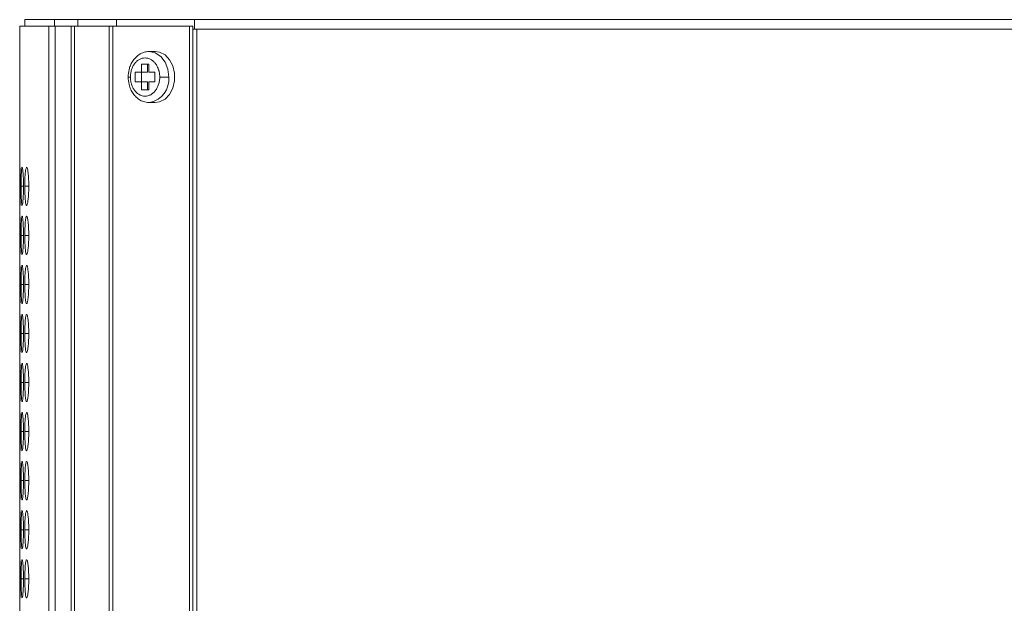
# Model space of a CAD drawing. Units: millimetres. Extents: x 482 to 21998, y 152 to 12871.
# Drawn here: x 7347 to 7425, y 6967 to 7013 of the extents above; entities that cross this region are included whole.
import ezdxf

# ---------------------------------------------------------------- set-up
doc = ezdxf.new("R2010")
doc.units = ezdxf.units.MM
doc.layers.add('Flowair', color=1, linetype='Continuous')

# ---------------------------------------------------------------- blocks, each defined once
blk = doc.blocks.new('elisC150')
at = {"layer": 'Flowair', "linetype": 'Continuous', "lineweight": 15}
for p, q in [((-627.5, -2596.48), (-627.5, -2823.99)), ((-626, -2823.63), (-626, -2596.48)), ((872, -2823.63), (-626, -2823.63)), ((-626, -2824.28), (-626, -2823.63)), ((-626, -2823.99), (-627.5, -2823.99)), ((-627.5, -2823.99), (-627.5, -2836.25)), ((-328, -2824.28), (-626.5, -2824.28)), ((-626.5, -2824.8), (-626.5, -2824.28)), ((-626.5, -2824.8), (-328, -2824.8)), ((-626.5, -2824.8), (-626.5, -2836.84)), ((-618.5, -2829.47), (-618.5, -2828.06)), ((-622.5, -2830.16), (-622.5, -2831.12)), ((-620.5, -2831.19), (-620.5, -2832.34)), ((-619.25, -2831.19), (-620.5, -2831.19)), ((-620.5, -2831.38), (-619.25, -2831.38)), ((-617.75, -2830.23), (-619.25, -2830.23)), ((-619.25, -2830.23), (-619.25, -2831.19)), ((-619.25, -2832.34), (-619.25, -2831.38)), ((-617.75, -2831.19), (-617.75, -2830.23)), ((-616.5, -2831.19), (-617.75, -2831.19)), ((-617.75, -2831.38), (-616.5, -2831.38)), ((-617.75, -2832.34), (-617.75, -2831.38)), ((-616.5, -2832.34), (-616.5, -2831.19)), ((-614.5, -2831.12), (-614.5, -2830.16)), ((-614.5, -2831.12), (-614.5, -2831.02)), ((-620.5, -2832.34), (-619.25, -2832.34)), ((-619.25, -2832.33), (-617.75, -2832.33)), ((-619.25, -2832.34), (-619.25, -2833.3)), ((-617.75, -2833.3), (-617.75, -2832.34)), ((-617.75, -2832.34), (-616.5, -2832.34)), ((-619.25, -2833.3), (-617.75, -2833.3)), ((-618.5, -2834.42), (-618.5, -2834.06)), ((-626.5, -2836.25), (-627.5, -2836.25)), ((-627.5, -2836.25), (-627.5, -2842.34)), ((-328, -2836.84), (-626.5, -2836.84)), ((-626.5, -2837.39), (-626.5, -2836.84)), ((-626.5, -2837.39), (-328, -2837.39)), ((-626.5, -2837.39), (-626.5, -2842.84)), ((-627.5, -2842.34), (-627.5, -2845.99)), ((-626.5, -2842.34), (-627.5, -2842.34)), ((-328, -2842.84), (-626.5, -2842.84)), ((-626.5, -2843.38), (-626.5, -2842.84)), ((-626.5, -2843.38), (-328, -2843.38)), ((-626.5, -2843.38), (-626.5, -2845.86)), ((-627.5, -2845.99), (-627.5, -2850.64)), ((-626.5, -2845.99), (-627.5, -2845.99)), ((-626.5, -2845.86), (-328, -2845.86)), ((-626.5, -2846.88), (-626.5, -2845.86)), ((-626.5, -2846.88), (-328, -2846.88)), ((-626.5, -2851.44), (-626.5, -2846.88)), ((-601.35, -2850.01), (-601.35, -2850.64)), ((-593.65, -2850.01), (-593.65, -2850.64)), ((-585.95, -2850.01), (-585.95, -2850.64)), ((-578.25, -2850.01), (-578.25, -2850.64)), ((-570.55, -2850.01), (-570.55, -2850.64)), ((-562.85, -2850.01), (-562.85, -2850.64)), ((-555.15, -2850.01), (-555.15, -2850.64)), ((-547.45, -2850.01), (-547.45, -2850.64)), ((-539.75, -2850.01), (-539.75, -2850.64)), ((-627.5, -2850.64), (-626.5, -2850.64)), ((-626.5, -2851.44), (-328, -2851.44)), ((-601.35, -2850.85), (-601.35, -2851.22)), ((-593.65, -2850.85), (-593.65, -2851.22)), ((-585.95, -2850.85), (-585.95, -2851.22)), ((-578.25, -2850.85), (-578.25, -2851.22)), ((-570.55, -2850.85), (-570.55, -2851.22)), ((-562.85, -2850.85), (-562.85, -2851.22)), ((-555.15, -2850.85), (-555.15, -2851.22)), ((-547.45, -2850.85), (-547.45, -2851.22)), ((-539.75, -2850.85), (-539.75, -2851.22))]:
    blk.add_line(p, q, dxfattribs=at)
at = {"layer": 'Flowair', "linetype": 'Continuous', "lineweight": 15, "flags": 128}
for points in [[(-614.5, -2830.16), (-614.6, -2829.48), (-615.03, -2828.63), (-615.78, -2827.91), (-616.76, -2827.4), (-617.9, -2827.13), (-619.09, -2827.13), (-620.23, -2827.4), (-621.22, -2827.91), (-621.96, -2828.63), (-622.4, -2829.48), (-622.5, -2830.16)], [(-618.5, -2828.06), (-619.73, -2828.21), (-620.85, -2828.64), (-621.73, -2829.32), (-622.3, -2830.18), (-622.5, -2831.12), (-622.5, -2831.14)]]:
    blk.add_lwpolyline(points, dxfattribs=at)
at = {"layer": 'Flowair', "linetype": 'Continuous', "lineweight": 15}
blk.add_arc((-618.12, -2831.73), 3.69, 11.1924, 95.8087, dxfattribs=at)
for points, knots in [([(-618.5, -2829.47), (-618.55, -2829.47), (-618.67, -2829.47), (-618.83, -2829.48), (-619, -2829.5), (-619.16, -2829.52), (-619.33, -2829.56), (-619.49, -2829.6), (-619.77, -2829.68), (-620.17, -2829.84), (-620.63, -2830.13), (-621.01, -2830.48), (-621.28, -2830.88), (-621.46, -2831.31), (-621.51, -2831.77), (-621.46, -2832.22), (-621.29, -2832.65), (-621.01, -2833.05), (-620.63, -2833.4), (-620.17, -2833.69), (-619.74, -2833.87), (-619.37, -2833.97), (-619.08, -2834.02), (-618.79, -2834.06), (-618.59, -2834.06), (-618.5, -2834.06)], [0, 0, 0, 0, 0.018012, 0.035885, 0.053675, 0.071439, 0.089233, 0.107116, 0.125142, 0.187592, 0.2501, 0.31255, 0.375058, 0.437508, 0.500016, 0.562466, 0.624974, 0.687423, 0.749932, 0.812381, 0.87489, 0.906309, 0.93743, 0.968558, 1, 1, 1, 1]), ([(-618.5, -2834.06), (-618.44, -2834.06), (-618.33, -2834.06), (-618.16, -2834.05), (-617.99, -2834.03), (-617.83, -2834.01), (-617.67, -2833.98), (-617.51, -2833.94), (-617.22, -2833.85), (-616.82, -2833.69), (-616.36, -2833.4), (-615.98, -2833.05), (-615.71, -2832.65), (-615.53, -2832.22), (-615.48, -2831.77), (-615.53, -2831.32), (-615.71, -2830.88), (-615.98, -2830.48), (-616.36, -2830.13), (-616.82, -2829.84), (-617.25, -2829.67), (-617.62, -2829.56), (-617.91, -2829.51), (-618.2, -2829.47), (-618.4, -2829.47), (-618.5, -2829.47)], [0, 0, 0, 0, 0.018012, 0.035885, 0.053675, 0.071439, 0.089233, 0.107116, 0.125142, 0.187592, 0.2501, 0.31255, 0.375058, 0.437508, 0.500016, 0.562466, 0.624974, 0.687423, 0.749932, 0.812381, 0.87489, 0.906309, 0.93743, 0.968558, 1, 1, 1, 1]), ([(-622.49, -2830.99), (-622.49, -2831.23), (-622.47, -2831.77), (-622.15, -2832.55), (-621.62, -2833.25), (-620.97, -2833.75), (-620.31, -2834.08), (-619.51, -2834.35), (-618.89, -2834.39), (-618.5, -2834.42)], [0, 0, 0, 0, 0.13237, 0.290346, 0.445661, 0.588981, 0.706658, 0.810835, 1, 1, 1, 1]), ([(-618.5, -2834.42), (-618.11, -2834.4), (-617.56, -2834.36), (-616.81, -2834.13), (-616.21, -2833.86), (-615.59, -2833.43), (-615.06, -2832.87), (-614.67, -2832.19), (-614.5, -2831.53), (-614.5, -2831.13), (-614.5, -2830.99)], [0, 0, 0, 0, 0.185238, 0.25963, 0.381979, 0.507557, 0.641163, 0.780007, 0.924324, 1, 1, 1, 1]), ([(-601.35, -2850.01), (-601.7, -2850.02), (-602.4, -2850.03), (-603.29, -2850.09), (-603.95, -2850.18), (-604.33, -2850.28), (-604.38, -2850.39), (-604.07, -2850.49), (-603.45, -2850.57), (-602.61, -2850.62), (-601.84, -2850.64), (-601.42, -2850.64), (-601.35, -2850.64)], [0, 0, 0, 0, 0.11186, 0.220978, 0.325098, 0.432654, 0.544199, 0.653185, 0.755226, 0.865398, 0.975758, 1, 1, 1, 1]), ([(-601.35, -2850.64), (-601, -2850.64), (-600.31, -2850.63), (-599.42, -2850.58), (-598.73, -2850.51), (-598.35, -2850.42), (-598.32, -2850.31), (-598.61, -2850.2), (-599.25, -2850.11), (-600.09, -2850.04), (-600.85, -2850.02), (-601.27, -2850.01), (-601.35, -2850.01)], [0, 0, 0, 0, 0.110211, 0.218323, 0.32193, 0.436827, 0.537703, 0.654167, 0.755115, 0.867722, 0.974523, 1, 1, 1, 1]), ([(-593.65, -2850.01), (-593.84, -2850.01), (-594.04, -2850.02), (-594.42, -2850.03), (-594.62, -2850.03), (-594.98, -2850.05), (-595.15, -2850.06), (-595.48, -2850.09), (-595.63, -2850.1), (-595.91, -2850.13), (-596.03, -2850.15), (-596.24, -2850.19), (-596.34, -2850.21), (-596.56, -2850.27), (-596.64, -2850.31), (-596.65, -2850.37), (-596.63, -2850.39), (-596.56, -2850.43), (-596.5, -2850.45), (-596.35, -2850.48), (-596.26, -2850.5), (-596.03, -2850.53), (-595.91, -2850.55), (-595.63, -2850.57), (-595.48, -2850.58), (-595.15, -2850.6), (-594.98, -2850.61), (-594.61, -2850.63), (-594.43, -2850.63), (-594.04, -2850.64), (-593.84, -2850.64), (-593.65, -2850.64)], [0, 0, 0, 0, 0.0625, 0.0625, 0.125, 0.125, 0.1875, 0.1875, 0.25, 0.25, 0.3125, 0.3125, 0.375, 0.375, 0.5, 0.5, 0.5625, 0.5625, 0.625, 0.625, 0.6875, 0.6875, 0.75, 0.75, 0.8125, 0.8125, 0.875, 0.875, 0.9375, 0.9375, 1, 1, 1, 1]), ([(-593.65, -2850.64), (-593.3, -2850.64), (-592.61, -2850.63), (-591.72, -2850.58), (-591.03, -2850.51), (-590.65, -2850.42), (-590.62, -2850.31), (-590.91, -2850.2), (-591.55, -2850.11), (-592.39, -2850.04), (-593.15, -2850.02), (-593.57, -2850.01), (-593.65, -2850.01)], [0, 0, 0, 0, 0.110217, 0.218324, 0.321931, 0.436828, 0.537704, 0.654168, 0.755116, 0.867729, 0.974529, 1, 1, 1, 1]), ([(-585.95, -2850.01), (-586.3, -2850.02), (-587, -2850.03), (-587.89, -2850.09), (-588.55, -2850.18), (-588.93, -2850.28), (-588.98, -2850.39), (-588.67, -2850.49), (-588.05, -2850.57), (-587.21, -2850.62), (-586.44, -2850.64), (-586.02, -2850.64), (-585.95, -2850.64)], [0, 0, 0, 0, 0.111866, 0.220978, 0.325098, 0.432656, 0.544201, 0.653187, 0.755228, 0.865405, 0.975765, 1, 1, 1, 1]), ([(-585.95, -2850.64), (-585.75, -2850.64), (-585.55, -2850.64), (-585.17, -2850.63), (-584.98, -2850.63), (-584.61, -2850.61), (-584.44, -2850.6), (-584.12, -2850.58), (-583.96, -2850.57), (-583.68, -2850.55), (-583.56, -2850.53), (-583.33, -2850.5), (-583.24, -2850.48), (-583.02, -2850.43), (-582.95, -2850.39), (-582.95, -2850.33), (-582.96, -2850.31), (-583.03, -2850.27), (-583.09, -2850.25), (-583.24, -2850.21), (-583.34, -2850.19), (-583.56, -2850.15), (-583.68, -2850.13), (-584.1, -2850.09), (-584.43, -2850.06), (-584.98, -2850.03), (-585.16, -2850.03), (-585.55, -2850.02), (-585.75, -2850.01), (-585.95, -2850.01)], [0, 0, 0, 0, 0.0625, 0.0625, 0.125, 0.125, 0.1875, 0.1875, 0.25, 0.25, 0.3125, 0.3125, 0.375, 0.375, 0.5, 0.5, 0.5625, 0.5625, 0.625, 0.625, 0.6875, 0.6875, 0.75, 0.75, 0.875, 0.875, 0.9375, 0.9375, 1, 1, 1, 1]), ([(-578.25, -2850.01), (-578.44, -2850.01), (-578.64, -2850.02), (-579.02, -2850.03), (-579.22, -2850.03), (-579.58, -2850.05), (-579.75, -2850.06), (-580.08, -2850.09), (-580.23, -2850.1), (-580.51, -2850.13), (-580.63, -2850.15), (-580.84, -2850.19), (-580.94, -2850.21), (-581.16, -2850.27), (-581.24, -2850.31), (-581.25, -2850.37), (-581.23, -2850.39), (-581.16, -2850.43), (-581.1, -2850.45), (-580.95, -2850.48), (-580.86, -2850.5), (-580.63, -2850.53), (-580.51, -2850.55), (-580.23, -2850.57), (-580.08, -2850.58), (-579.75, -2850.6), (-579.58, -2850.61), (-579.21, -2850.63), (-579.03, -2850.63), (-578.64, -2850.64), (-578.44, -2850.64), (-578.25, -2850.64)], [0, 0, 0, 0, 0.0625, 0.0625, 0.125, 0.125, 0.1875, 0.1875, 0.25, 0.25, 0.3125, 0.3125, 0.375, 0.375, 0.5, 0.5, 0.5625, 0.5625, 0.625, 0.625, 0.6875, 0.6875, 0.75, 0.75, 0.8125, 0.8125, 0.875, 0.875, 0.9375, 0.9375, 1, 1, 1, 1]), ([(-578.25, -2850.64), (-577.9, -2850.64), (-577.21, -2850.63), (-576.32, -2850.58), (-575.63, -2850.51), (-575.25, -2850.42), (-575.22, -2850.31), (-575.51, -2850.2), (-576.15, -2850.11), (-576.99, -2850.04), (-577.75, -2850.02), (-578.17, -2850.01), (-578.25, -2850.01)], [0, 0, 0, 0, 0.110217, 0.218324, 0.321931, 0.436828, 0.537704, 0.654168, 0.755116, 0.867729, 0.974523, 1, 1, 1, 1]), ([(-570.55, -2850.01), (-570.9, -2850.02), (-571.6, -2850.03), (-572.49, -2850.09), (-573.15, -2850.18), (-573.53, -2850.28), (-573.58, -2850.39), (-573.27, -2850.49), (-572.65, -2850.57), (-571.81, -2850.62), (-571.04, -2850.64), (-570.62, -2850.64), (-570.55, -2850.64)], [0, 0, 0, 0, 0.11186, 0.220978, 0.325098, 0.432656, 0.544201, 0.653186, 0.755227, 0.865404, 0.975765, 1, 1, 1, 1]), ([(-570.55, -2850.64), (-570.35, -2850.64), (-570.15, -2850.64), (-569.77, -2850.63), (-569.58, -2850.63), (-569.21, -2850.61), (-569.04, -2850.6), (-568.72, -2850.58), (-568.56, -2850.57), (-568.28, -2850.55), (-568.16, -2850.53), (-567.93, -2850.5), (-567.84, -2850.48), (-567.62, -2850.43), (-567.55, -2850.39), (-567.55, -2850.33), (-567.56, -2850.31), (-567.63, -2850.27), (-567.69, -2850.25), (-567.84, -2850.21), (-567.94, -2850.19), (-568.16, -2850.15), (-568.28, -2850.13), (-568.7, -2850.09), (-569.03, -2850.06), (-569.58, -2850.03), (-569.76, -2850.03), (-570.15, -2850.02), (-570.35, -2850.01), (-570.55, -2850.01)], [0, 0, 0, 0, 0.0625, 0.0625, 0.125, 0.125, 0.1875, 0.1875, 0.25, 0.25, 0.3125, 0.3125, 0.375, 0.375, 0.5, 0.5, 0.5625, 0.5625, 0.625, 0.625, 0.6875, 0.6875, 0.75, 0.75, 0.875, 0.875, 0.9375, 0.9375, 1, 1, 1, 1]), ([(-562.85, -2850.01), (-563.2, -2850.02), (-563.9, -2850.03), (-564.79, -2850.09), (-565.45, -2850.18), (-565.83, -2850.28), (-565.88, -2850.39), (-565.57, -2850.49), (-564.95, -2850.57), (-564.11, -2850.62), (-563.34, -2850.64), (-562.92, -2850.64), (-562.85, -2850.64)], [0, 0, 0, 0, 0.11186, 0.220978, 0.325098, 0.432654, 0.544199, 0.653185, 0.755226, 0.865398, 0.975758, 1, 1, 1, 1]), ([(-562.85, -2850.64), (-562.5, -2850.64), (-561.81, -2850.63), (-560.92, -2850.58), (-560.23, -2850.51), (-559.85, -2850.42), (-559.82, -2850.31), (-560.11, -2850.2), (-560.75, -2850.11), (-561.59, -2850.04), (-562.35, -2850.02), (-562.77, -2850.01), (-562.85, -2850.01)], [0, 0, 0, 0, 0.110211, 0.218323, 0.32193, 0.436827, 0.537703, 0.654167, 0.755115, 0.867722, 0.974523, 1, 1, 1, 1]), ([(-555.15, -2850.01), (-555.34, -2850.01), (-555.54, -2850.02), (-555.92, -2850.03), (-556.12, -2850.03), (-556.48, -2850.05), (-556.65, -2850.06), (-556.98, -2850.09), (-557.13, -2850.1), (-557.41, -2850.13), (-557.53, -2850.15), (-557.74, -2850.19), (-557.84, -2850.21), (-558.06, -2850.27), (-558.14, -2850.31), (-558.15, -2850.37), (-558.13, -2850.39), (-558.06, -2850.43), (-558, -2850.45), (-557.85, -2850.48), (-557.76, -2850.5), (-557.53, -2850.53), (-557.41, -2850.55), (-557.13, -2850.57), (-556.98, -2850.58), (-556.65, -2850.6), (-556.48, -2850.61), (-556.11, -2850.63), (-555.93, -2850.63), (-555.54, -2850.64), (-555.34, -2850.64), (-555.15, -2850.64)], [0, 0, 0, 0, 0.0625, 0.0625, 0.125, 0.125, 0.1875, 0.1875, 0.25, 0.25, 0.3125, 0.3125, 0.375, 0.375, 0.5, 0.5, 0.5625, 0.5625, 0.625, 0.625, 0.6875, 0.6875, 0.75, 0.75, 0.8125, 0.8125, 0.875, 0.875, 0.9375, 0.9375, 1, 1, 1, 1]), ([(-555.15, -2850.64), (-554.95, -2850.64), (-554.75, -2850.64), (-554.37, -2850.63), (-554.18, -2850.63), (-553.81, -2850.61), (-553.64, -2850.6), (-553.32, -2850.58), (-553.16, -2850.57), (-552.88, -2850.55), (-552.76, -2850.53), (-552.53, -2850.5), (-552.44, -2850.48), (-552.22, -2850.43), (-552.15, -2850.39), (-552.15, -2850.33), (-552.16, -2850.31), (-552.23, -2850.27), (-552.29, -2850.25), (-552.44, -2850.21), (-552.54, -2850.19), (-552.76, -2850.15), (-552.88, -2850.13), (-553.3, -2850.09), (-553.63, -2850.06), (-554.18, -2850.03), (-554.36, -2850.03), (-554.75, -2850.02), (-554.95, -2850.01), (-555.15, -2850.01)], [0, 0, 0, 0, 0.0625, 0.0625, 0.125, 0.125, 0.1875, 0.1875, 0.25, 0.25, 0.3125, 0.3125, 0.375, 0.375, 0.5, 0.5, 0.5625, 0.5625, 0.625, 0.625, 0.6875, 0.6875, 0.75, 0.75, 0.875, 0.875, 0.9375, 0.9375, 1, 1, 1, 1]), ([(-547.45, -2850.01), (-547.8, -2850.02), (-548.5, -2850.03), (-549.39, -2850.09), (-550.05, -2850.18), (-550.43, -2850.28), (-550.48, -2850.39), (-550.17, -2850.49), (-549.55, -2850.57), (-548.71, -2850.62), (-547.94, -2850.64), (-547.52, -2850.64), (-547.45, -2850.64)], [0, 0, 0, 0, 0.11186, 0.220978, 0.325098, 0.432654, 0.544199, 0.653185, 0.755226, 0.865398, 0.975758, 1, 1, 1, 1]), ([(-547.45, -2850.64), (-547.1, -2850.64), (-546.41, -2850.63), (-545.52, -2850.58), (-544.83, -2850.51), (-544.45, -2850.42), (-544.42, -2850.31), (-544.71, -2850.2), (-545.35, -2850.11), (-546.19, -2850.04), (-546.95, -2850.02), (-547.37, -2850.01), (-547.45, -2850.01)], [0, 0, 0, 0, 0.110211, 0.218323, 0.32193, 0.436827, 0.537703, 0.654167, 0.755115, 0.867722, 0.974523, 1, 1, 1, 1]), ([(-539.75, -2850.01), (-539.94, -2850.01), (-540.14, -2850.02), (-540.52, -2850.03), (-540.72, -2850.03), (-541.08, -2850.05), (-541.25, -2850.06), (-541.58, -2850.09), (-541.73, -2850.1), (-542.01, -2850.13), (-542.13, -2850.15), (-542.34, -2850.19), (-542.44, -2850.21), (-542.66, -2850.27), (-542.74, -2850.31), (-542.75, -2850.37), (-542.73, -2850.39), (-542.66, -2850.43), (-542.6, -2850.45), (-542.45, -2850.48), (-542.36, -2850.5), (-542.13, -2850.53), (-542.01, -2850.55), (-541.73, -2850.57), (-541.58, -2850.58), (-541.25, -2850.6), (-541.08, -2850.61), (-540.71, -2850.63), (-540.53, -2850.63), (-540.14, -2850.64), (-539.94, -2850.64), (-539.75, -2850.64)], [0, 0, 0, 0, 0.0625, 0.0625, 0.125, 0.125, 0.1875, 0.1875, 0.25, 0.25, 0.3125, 0.3125, 0.375, 0.375, 0.5, 0.5, 0.5625, 0.5625, 0.625, 0.625, 0.6875, 0.6875, 0.75, 0.75, 0.8125, 0.8125, 0.875, 0.875, 0.9375, 0.9375, 1, 1, 1, 1]), ([(-539.75, -2850.64), (-539.4, -2850.64), (-538.71, -2850.63), (-537.82, -2850.58), (-537.13, -2850.51), (-536.75, -2850.42), (-536.72, -2850.31), (-537.01, -2850.2), (-537.65, -2850.11), (-538.49, -2850.04), (-539.25, -2850.02), (-539.67, -2850.01), (-539.75, -2850.01)], [0, 0, 0, 0, 0.110218, 0.218325, 0.321932, 0.436829, 0.537705, 0.654167, 0.755116, 0.867728, 0.974529, 1, 1, 1, 1]), ([(-601.35, -2850.85), (-601.7, -2850.85), (-602.4, -2850.85), (-603.29, -2850.9), (-603.95, -2850.95), (-604.33, -2851.02), (-604.38, -2851.08), (-604.07, -2851.14), (-603.45, -2851.18), (-602.61, -2851.21), (-601.84, -2851.22), (-601.42, -2851.22), (-601.35, -2851.22)], [0, 0, 0, 0, 0.11186, 0.220978, 0.325098, 0.432653, 0.544199, 0.653185, 0.755226, 0.865398, 0.975758, 1, 1, 1, 1]), ([(-604.32, -2851.41), (-604.24, -2851.41), (-604.09, -2851.42), (-603.44, -2851.43), (-602.61, -2851.43), (-601.84, -2851.44), (-601.42, -2851.44), (-601.35, -2851.44)], [0, 0, 0, 0, 0.239109, 0.462981, 0.704692, 0.946815, 1, 1, 1, 1]), ([(-601.35, -2851.32), (-601.7, -2851.32), (-602.4, -2851.32), (-603.29, -2851.34), (-603.94, -2851.36), (-604.31, -2851.39), (-604.31, -2851.4), (-604.3, -2851.4)], [0, 0, 0, 0, 0.222391, 0.439329, 0.646331, 0.860164, 1, 1, 1, 1]), ([(-601.35, -2851.22), (-601, -2851.22), (-600.31, -2851.21), (-599.42, -2851.19), (-598.73, -2851.15), (-598.35, -2851.09), (-598.32, -2851.03), (-598.61, -2850.97), (-599.25, -2850.91), (-600.09, -2850.86), (-600.85, -2850.85), (-601.27, -2850.85), (-601.35, -2850.85)], [0, 0, 0, 0, 0.110211, 0.218324, 0.32193, 0.436827, 0.537703, 0.654167, 0.755115, 0.867722, 0.974523, 1, 1, 1, 1]), ([(-598.38, -2851.4), (-598.37, -2851.4), (-598.33, -2851.39), (-598.62, -2851.37), (-599.24, -2851.35), (-600.09, -2851.33), (-600.85, -2851.32), (-601.27, -2851.32), (-601.35, -2851.32)], [0, 0, 0, 0, 0.07506, 0.308075, 0.510047, 0.735346, 0.949027, 1, 1, 1, 1]), ([(-601.35, -2851.44), (-601, -2851.44), (-600.31, -2851.44), (-599.43, -2851.43), (-598.71, -2851.43), (-598.51, -2851.42), (-598.4, -2851.41)], [0, 0, 0, 0, 0.2522991, 0.4997941, 0.7369745, 1, 1, 1, 1]), ([(-593.65, -2850.85), (-593.84, -2850.85), (-594.04, -2850.85), (-594.42, -2850.85), (-594.62, -2850.86), (-594.98, -2850.87), (-595.15, -2850.88), (-595.48, -2850.89), (-595.63, -2850.9), (-595.91, -2850.92), (-596.03, -2850.93), (-596.24, -2850.96), (-596.34, -2850.97), (-596.56, -2851.01), (-596.64, -2851.03), (-596.65, -2851.07), (-596.63, -2851.08), (-596.56, -2851.1), (-596.5, -2851.11), (-596.35, -2851.13), (-596.26, -2851.14), (-596.03, -2851.16), (-595.91, -2851.17), (-595.63, -2851.18), (-595.48, -2851.19), (-595.15, -2851.2), (-594.98, -2851.2), (-594.61, -2851.21), (-594.43, -2851.21), (-594.04, -2851.22), (-593.84, -2851.22), (-593.65, -2851.22)], [0, 0, 0, 0, 0.0625, 0.0625, 0.125, 0.125, 0.1875, 0.1875, 0.25, 0.25, 0.3125, 0.3125, 0.375, 0.375, 0.5, 0.5, 0.5625, 0.5625, 0.625, 0.625, 0.6875, 0.6875, 0.75, 0.75, 0.8125, 0.8125, 0.875, 0.875, 0.9375, 0.9375, 1, 1, 1, 1]), ([(-596.62, -2851.41), (-596.57, -2851.41), (-596.46, -2851.42), (-596.2, -2851.42), (-596.1, -2851.43), (-595.88, -2851.43), (-595.75, -2851.43), (-595.48, -2851.43), (-595.34, -2851.43), (-595.03, -2851.43), (-594.87, -2851.43), (-594.53, -2851.43), (-594.36, -2851.44), (-594.01, -2851.44), (-593.83, -2851.44), (-593.65, -2851.44)], [0, 0, 0, 0, 0.25, 0.25, 0.375, 0.375, 0.5, 0.5, 0.625, 0.625, 0.75, 0.75, 0.875, 0.875, 1, 1, 1, 1]), ([(-593.65, -2851.32), (-594, -2851.32), (-594.7, -2851.32), (-595.59, -2851.34), (-596.24, -2851.36), (-596.61, -2851.39), (-596.61, -2851.4), (-596.6, -2851.4)], [0, 0, 0, 0, 0.22239, 0.439328, 0.646328, 0.860165, 1, 1, 1, 1]), ([(-593.65, -2851.22), (-593.3, -2851.22), (-592.61, -2851.21), (-591.72, -2851.19), (-591.03, -2851.15), (-590.65, -2851.09), (-590.62, -2851.03), (-590.91, -2850.97), (-591.55, -2850.91), (-592.39, -2850.86), (-593.15, -2850.85), (-593.57, -2850.85), (-593.65, -2850.85)], [0, 0, 0, 0, 0.110217, 0.218324, 0.321931, 0.436828, 0.537704, 0.654168, 0.755116, 0.867729, 0.974529, 1, 1, 1, 1]), ([(-590.68, -2851.4), (-590.67, -2851.4), (-590.63, -2851.39), (-590.92, -2851.37), (-591.54, -2851.35), (-592.39, -2851.33), (-593.15, -2851.32), (-593.57, -2851.32), (-593.65, -2851.32)], [0, 0, 0, 0, 0.075061, 0.308076, 0.510048, 0.735358, 0.94904, 1, 1, 1, 1]), ([(-593.65, -2851.44), (-593.3, -2851.44), (-592.61, -2851.44), (-591.73, -2851.43), (-591.01, -2851.43), (-590.81, -2851.42), (-590.7, -2851.41)], [0, 0, 0, 0, 0.252313, 0.499795, 0.736975, 1, 1, 1, 1]), ([(-585.95, -2850.85), (-586.3, -2850.85), (-587, -2850.85), (-587.89, -2850.9), (-588.55, -2850.95), (-588.93, -2851.02), (-588.98, -2851.08), (-588.67, -2851.14), (-588.05, -2851.18), (-587.21, -2851.21), (-586.44, -2851.22), (-586.02, -2851.22), (-585.95, -2851.22)], [0, 0, 0, 0, 0.111866, 0.220978, 0.325098, 0.432656, 0.544201, 0.653187, 0.755228, 0.865405, 0.975765, 1, 1, 1, 1]), ([(-588.92, -2851.41), (-588.84, -2851.41), (-588.69, -2851.42), (-588.04, -2851.43), (-587.21, -2851.43), (-586.44, -2851.44), (-586.02, -2851.44), (-585.95, -2851.44)], [0, 0, 0, 0, 0.23911, 0.462982, 0.704705, 0.946829, 1, 1, 1, 1]), ([(-585.95, -2851.32), (-586.3, -2851.32), (-587, -2851.32), (-587.89, -2851.34), (-588.54, -2851.36), (-588.91, -2851.39), (-588.91, -2851.4), (-588.9, -2851.4)], [0, 0, 0, 0, 0.222402, 0.439328, 0.646328, 0.860165, 1, 1, 1, 1]), ([(-585.95, -2851.22), (-585.75, -2851.22), (-585.55, -2851.22), (-585.17, -2851.21), (-584.98, -2851.21), (-584.61, -2851.2), (-584.44, -2851.2), (-584.12, -2851.19), (-583.96, -2851.18), (-583.68, -2851.17), (-583.56, -2851.16), (-583.33, -2851.14), (-583.24, -2851.13), (-583.02, -2851.1), (-582.95, -2851.08), (-582.95, -2851.04), (-582.96, -2851.03), (-583.03, -2851.01), (-583.09, -2850.99), (-583.24, -2850.97), (-583.34, -2850.96), (-583.56, -2850.93), (-583.68, -2850.92), (-584.1, -2850.89), (-584.43, -2850.88), (-584.98, -2850.86), (-585.16, -2850.85), (-585.55, -2850.85), (-585.75, -2850.85), (-585.95, -2850.85)], [0, 0, 0, 0, 0.0625, 0.0625, 0.125, 0.125, 0.1875, 0.1875, 0.25, 0.25, 0.3125, 0.3125, 0.375, 0.375, 0.5, 0.5, 0.5625, 0.5625, 0.625, 0.625, 0.6875, 0.6875, 0.75, 0.75, 0.875, 0.875, 0.9375, 0.9375, 1, 1, 1, 1]), ([(-582.98, -2851.4), (-582.97, -2851.4), (-582.93, -2851.39), (-583.22, -2851.37), (-583.84, -2851.35), (-584.69, -2851.33), (-585.45, -2851.32), (-585.87, -2851.32), (-585.95, -2851.32)], [0, 0, 0, 0, 0.075061, 0.308079, 0.510053, 0.735355, 0.949039, 1, 1, 1, 1]), ([(-585.95, -2851.44), (-585.6, -2851.44), (-585.26, -2851.44), (-584.6, -2851.43), (-584.31, -2851.43), (-583.91, -2851.43), (-583.79, -2851.43), (-583.56, -2851.43), (-583.46, -2851.43), (-583.19, -2851.42), (-583.07, -2851.42), (-583, -2851.41)], [0, 0, 0, 0, 0.25, 0.25, 0.5, 0.5, 0.625, 0.625, 0.75, 0.75, 1, 1, 1, 1]), ([(-578.25, -2850.85), (-578.44, -2850.85), (-578.64, -2850.85), (-579.02, -2850.85), (-579.22, -2850.86), (-579.58, -2850.87), (-579.75, -2850.88), (-580.08, -2850.89), (-580.23, -2850.9), (-580.51, -2850.92), (-580.63, -2850.93), (-580.84, -2850.96), (-580.94, -2850.97), (-581.16, -2851.01), (-581.24, -2851.03), (-581.25, -2851.07), (-581.23, -2851.08), (-581.16, -2851.1), (-581.1, -2851.11), (-580.95, -2851.13), (-580.86, -2851.14), (-580.63, -2851.16), (-580.51, -2851.17), (-580.23, -2851.18), (-580.08, -2851.19), (-579.75, -2851.2), (-579.58, -2851.2), (-579.21, -2851.21), (-579.03, -2851.21), (-578.64, -2851.22), (-578.44, -2851.22), (-578.25, -2851.22)], [0, 0, 0, 0, 0.0625, 0.0625, 0.125, 0.125, 0.1875, 0.1875, 0.25, 0.25, 0.3125, 0.3125, 0.375, 0.375, 0.5, 0.5, 0.5625, 0.5625, 0.625, 0.625, 0.6875, 0.6875, 0.75, 0.75, 0.8125, 0.8125, 0.875, 0.875, 0.9375, 0.9375, 1, 1, 1, 1]), ([(-581.22, -2851.41), (-581.17, -2851.41), (-581.06, -2851.42), (-580.8, -2851.42), (-580.7, -2851.43), (-580.48, -2851.43), (-580.35, -2851.43), (-580.08, -2851.43), (-579.94, -2851.43), (-579.63, -2851.43), (-579.47, -2851.43), (-579.13, -2851.43), (-578.96, -2851.44), (-578.61, -2851.44), (-578.43, -2851.44), (-578.25, -2851.44)], [0, 0, 0, 0, 0.25, 0.25, 0.375, 0.375, 0.5, 0.5, 0.625, 0.625, 0.75, 0.75, 0.875, 0.875, 1, 1, 1, 1]), ([(-578.25, -2851.32), (-578.6, -2851.32), (-579.3, -2851.32), (-580.19, -2851.34), (-580.84, -2851.36), (-581.21, -2851.39), (-581.21, -2851.4), (-581.2, -2851.4)], [0, 0, 0, 0, 0.22239, 0.439328, 0.646328, 0.860164, 1, 1, 1, 1]), ([(-578.25, -2851.22), (-577.9, -2851.22), (-577.21, -2851.21), (-576.32, -2851.19), (-575.63, -2851.15), (-575.25, -2851.09), (-575.22, -2851.03), (-575.51, -2850.97), (-576.15, -2850.91), (-576.99, -2850.86), (-577.75, -2850.85), (-578.17, -2850.85), (-578.25, -2850.85)], [0, 0, 0, 0, 0.110217, 0.218324, 0.321931, 0.436828, 0.537704, 0.654168, 0.755116, 0.867729, 0.974523, 1, 1, 1, 1]), ([(-575.28, -2851.4), (-575.27, -2851.4), (-575.23, -2851.39), (-575.52, -2851.37), (-576.14, -2851.35), (-576.99, -2851.33), (-577.75, -2851.32), (-578.17, -2851.32), (-578.25, -2851.32)], [0, 0, 0, 0, 0.07506, 0.308075, 0.510047, 0.735358, 0.949027, 1, 1, 1, 1]), ([(-578.25, -2851.44), (-577.9, -2851.44), (-577.21, -2851.44), (-576.33, -2851.43), (-575.61, -2851.43), (-575.41, -2851.42), (-575.3, -2851.41)], [0, 0, 0, 0, 0.252313, 0.499795, 0.736975, 1, 1, 1, 1]), ([(-570.55, -2850.85), (-570.9, -2850.85), (-571.6, -2850.85), (-572.49, -2850.9), (-573.15, -2850.95), (-573.53, -2851.02), (-573.58, -2851.08), (-573.27, -2851.14), (-572.65, -2851.18), (-571.81, -2851.21), (-571.04, -2851.22), (-570.62, -2851.22), (-570.55, -2851.22)], [0, 0, 0, 0, 0.11186, 0.220978, 0.325098, 0.432656, 0.544201, 0.653186, 0.755227, 0.865404, 0.975765, 1, 1, 1, 1]), ([(-573.52, -2851.41), (-573.44, -2851.41), (-573.29, -2851.42), (-572.64, -2851.43), (-571.81, -2851.43), (-571.04, -2851.44), (-570.62, -2851.44), (-570.55, -2851.44)], [0, 0, 0, 0, 0.239107, 0.46298, 0.704703, 0.946829, 1, 1, 1, 1]), ([(-570.55, -2851.32), (-570.9, -2851.32), (-571.6, -2851.32), (-572.49, -2851.34), (-573.14, -2851.36), (-573.51, -2851.39), (-573.51, -2851.4), (-573.5, -2851.4)], [0, 0, 0, 0, 0.22239, 0.439327, 0.646328, 0.860164, 1, 1, 1, 1]), ([(-570.55, -2851.22), (-570.35, -2851.22), (-570.15, -2851.22), (-569.77, -2851.21), (-569.58, -2851.21), (-569.21, -2851.2), (-569.04, -2851.2), (-568.72, -2851.19), (-568.56, -2851.18), (-568.28, -2851.17), (-568.16, -2851.16), (-567.93, -2851.14), (-567.84, -2851.13), (-567.62, -2851.1), (-567.55, -2851.08), (-567.55, -2851.04), (-567.56, -2851.03), (-567.63, -2851.01), (-567.69, -2850.99), (-567.84, -2850.97), (-567.94, -2850.96), (-568.16, -2850.93), (-568.28, -2850.92), (-568.7, -2850.89), (-569.03, -2850.88), (-569.58, -2850.86), (-569.76, -2850.85), (-570.15, -2850.85), (-570.35, -2850.85), (-570.55, -2850.85)], [0, 0, 0, 0, 0.0625, 0.0625, 0.125, 0.125, 0.1875, 0.1875, 0.25, 0.25, 0.3125, 0.3125, 0.375, 0.375, 0.5, 0.5, 0.5625, 0.5625, 0.625, 0.625, 0.6875, 0.6875, 0.75, 0.75, 0.875, 0.875, 0.9375, 0.9375, 1, 1, 1, 1]), ([(-567.58, -2851.4), (-567.57, -2851.4), (-567.53, -2851.39), (-567.82, -2851.37), (-568.44, -2851.35), (-569.29, -2851.33), (-570.05, -2851.32), (-570.47, -2851.32), (-570.55, -2851.32)], [0, 0, 0, 0, 0.075061, 0.308078, 0.510044, 0.735356, 0.949039, 1, 1, 1, 1]), ([(-570.55, -2851.44), (-570.2, -2851.44), (-569.86, -2851.44), (-569.2, -2851.43), (-568.91, -2851.43), (-568.51, -2851.43), (-568.39, -2851.43), (-568.16, -2851.43), (-568.06, -2851.43), (-567.79, -2851.42), (-567.67, -2851.42), (-567.6, -2851.41)], [0, 0, 0, 0, 0.25, 0.25, 0.5, 0.5, 0.625, 0.625, 0.75, 0.75, 1, 1, 1, 1]), ([(-562.85, -2850.85), (-563.2, -2850.85), (-563.9, -2850.85), (-564.79, -2850.9), (-565.45, -2850.95), (-565.83, -2851.02), (-565.88, -2851.08), (-565.57, -2851.14), (-564.95, -2851.18), (-564.11, -2851.21), (-563.34, -2851.22), (-562.92, -2851.22), (-562.85, -2851.22)], [0, 0, 0, 0, 0.11186, 0.220978, 0.325098, 0.432653, 0.544199, 0.653185, 0.755226, 0.865398, 0.975758, 1, 1, 1, 1]), ([(-565.82, -2851.41), (-565.74, -2851.41), (-565.59, -2851.42), (-564.94, -2851.43), (-564.11, -2851.43), (-563.34, -2851.44), (-562.92, -2851.44), (-562.85, -2851.44)], [0, 0, 0, 0, 0.239109, 0.462981, 0.704692, 0.946815, 1, 1, 1, 1]), ([(-562.85, -2851.32), (-563.2, -2851.32), (-563.9, -2851.32), (-564.79, -2851.34), (-565.44, -2851.36), (-565.81, -2851.39), (-565.81, -2851.4), (-565.8, -2851.4)], [0, 0, 0, 0, 0.222391, 0.439329, 0.646331, 0.860164, 1, 1, 1, 1]), ([(-562.85, -2851.22), (-562.5, -2851.22), (-561.81, -2851.21), (-560.92, -2851.19), (-560.23, -2851.15), (-559.85, -2851.09), (-559.82, -2851.03), (-560.11, -2850.97), (-560.75, -2850.91), (-561.59, -2850.86), (-562.35, -2850.85), (-562.77, -2850.85), (-562.85, -2850.85)], [0, 0, 0, 0, 0.110211, 0.218324, 0.32193, 0.436827, 0.537703, 0.654167, 0.755115, 0.867722, 0.974523, 1, 1, 1, 1]), ([(-559.88, -2851.4), (-559.87, -2851.4), (-559.83, -2851.39), (-560.12, -2851.37), (-560.74, -2851.35), (-561.59, -2851.33), (-562.35, -2851.32), (-562.77, -2851.32), (-562.85, -2851.32)], [0, 0, 0, 0, 0.07506, 0.308075, 0.510047, 0.735346, 0.949027, 1, 1, 1, 1]), ([(-562.85, -2851.44), (-562.5, -2851.44), (-561.81, -2851.44), (-560.93, -2851.43), (-560.21, -2851.43), (-560.01, -2851.42), (-559.9, -2851.41)], [0, 0, 0, 0, 0.252299, 0.499794, 0.736974, 1, 1, 1, 1]), ([(-555.15, -2850.85), (-555.34, -2850.85), (-555.54, -2850.85), (-555.92, -2850.85), (-556.12, -2850.86), (-556.48, -2850.87), (-556.65, -2850.88), (-556.98, -2850.89), (-557.13, -2850.9), (-557.41, -2850.92), (-557.53, -2850.93), (-557.74, -2850.96), (-557.84, -2850.97), (-558.06, -2851.01), (-558.14, -2851.03), (-558.15, -2851.07), (-558.13, -2851.08), (-558.06, -2851.1), (-558, -2851.11), (-557.85, -2851.13), (-557.76, -2851.14), (-557.53, -2851.16), (-557.41, -2851.17), (-557.13, -2851.18), (-556.98, -2851.19), (-556.65, -2851.2), (-556.48, -2851.2), (-556.11, -2851.21), (-555.93, -2851.21), (-555.54, -2851.22), (-555.34, -2851.22), (-555.15, -2851.22)], [0, 0, 0, 0, 0.0625, 0.0625, 0.125, 0.125, 0.1875, 0.1875, 0.25, 0.25, 0.3125, 0.3125, 0.375, 0.375, 0.5, 0.5, 0.5625, 0.5625, 0.625, 0.625, 0.6875, 0.6875, 0.75, 0.75, 0.8125, 0.8125, 0.875, 0.875, 0.9375, 0.9375, 1, 1, 1, 1]), ([(-558.12, -2851.41), (-558.04, -2851.41), (-557.89, -2851.42), (-557.24, -2851.43), (-556.41, -2851.43), (-555.64, -2851.44), (-555.22, -2851.44), (-555.15, -2851.44)], [0, 0, 0, 0, 0.239107, 0.46298, 0.704703, 0.946829, 1, 1, 1, 1]), ([(-555.15, -2851.32), (-555.5, -2851.32), (-556.2, -2851.32), (-557.09, -2851.34), (-557.74, -2851.36), (-558.11, -2851.39), (-558.11, -2851.4), (-558.1, -2851.4)], [0, 0, 0, 0, 0.22239, 0.439327, 0.646328, 0.860164, 1, 1, 1, 1]), ([(-555.15, -2851.22), (-554.95, -2851.22), (-554.75, -2851.22), (-554.37, -2851.21), (-554.18, -2851.21), (-553.81, -2851.2), (-553.64, -2851.2), (-553.32, -2851.19), (-553.16, -2851.18), (-552.88, -2851.17), (-552.76, -2851.16), (-552.53, -2851.14), (-552.44, -2851.13), (-552.22, -2851.1), (-552.15, -2851.08), (-552.15, -2851.04), (-552.16, -2851.03), (-552.23, -2851.01), (-552.29, -2850.99), (-552.44, -2850.97), (-552.54, -2850.96), (-552.76, -2850.93), (-552.88, -2850.92), (-553.3, -2850.89), (-553.63, -2850.88), (-554.18, -2850.86), (-554.36, -2850.85), (-554.75, -2850.85), (-554.95, -2850.85), (-555.15, -2850.85)], [0, 0, 0, 0, 0.0625, 0.0625, 0.125, 0.125, 0.1875, 0.1875, 0.25, 0.25, 0.3125, 0.3125, 0.375, 0.375, 0.5, 0.5, 0.5625, 0.5625, 0.625, 0.625, 0.6875, 0.6875, 0.75, 0.75, 0.875, 0.875, 0.9375, 0.9375, 1, 1, 1, 1]), ([(-552.18, -2851.4), (-552.17, -2851.4), (-552.13, -2851.39), (-552.42, -2851.37), (-553.04, -2851.35), (-553.89, -2851.33), (-554.65, -2851.32), (-555.07, -2851.32), (-555.15, -2851.32)], [0, 0, 0, 0, 0.075061, 0.308078, 0.510044, 0.735356, 0.949039, 1, 1, 1, 1]), ([(-555.15, -2851.44), (-554.8, -2851.44), (-554.46, -2851.44), (-553.8, -2851.43), (-553.51, -2851.43), (-553.11, -2851.43), (-552.99, -2851.43), (-552.76, -2851.43), (-552.66, -2851.43), (-552.39, -2851.42), (-552.27, -2851.42), (-552.2, -2851.41)], [0, 0, 0, 0, 0.25, 0.25, 0.5, 0.5, 0.625, 0.625, 0.75, 0.75, 1, 1, 1, 1]), ([(-547.45, -2850.85), (-547.8, -2850.85), (-548.5, -2850.85), (-549.39, -2850.9), (-550.05, -2850.95), (-550.43, -2851.02), (-550.48, -2851.08), (-550.17, -2851.14), (-549.55, -2851.18), (-548.71, -2851.21), (-547.94, -2851.22), (-547.52, -2851.22), (-547.45, -2851.22)], [0, 0, 0, 0, 0.11186, 0.220978, 0.325098, 0.432653, 0.544199, 0.653185, 0.755226, 0.865398, 0.975758, 1, 1, 1, 1]), ([(-550.42, -2851.41), (-550.34, -2851.41), (-550.19, -2851.42), (-549.54, -2851.43), (-548.71, -2851.43), (-547.94, -2851.44), (-547.52, -2851.44), (-547.45, -2851.44)], [0, 0, 0, 0, 0.239109, 0.462981, 0.704692, 0.946815, 1, 1, 1, 1]), ([(-547.45, -2851.32), (-547.8, -2851.32), (-548.5, -2851.32), (-549.39, -2851.34), (-550.04, -2851.36), (-550.41, -2851.39), (-550.41, -2851.4), (-550.4, -2851.4)], [0, 0, 0, 0, 0.222391, 0.439329, 0.646331, 0.860164, 1, 1, 1, 1]), ([(-547.45, -2851.22), (-547.1, -2851.22), (-546.41, -2851.21), (-545.52, -2851.19), (-544.83, -2851.15), (-544.45, -2851.09), (-544.42, -2851.03), (-544.71, -2850.97), (-545.35, -2850.91), (-546.19, -2850.86), (-546.95, -2850.85), (-547.37, -2850.85), (-547.45, -2850.85)], [0, 0, 0, 0, 0.110211, 0.218324, 0.32193, 0.436827, 0.537703, 0.654167, 0.755115, 0.867722, 0.974523, 1, 1, 1, 1]), ([(-544.48, -2851.4), (-544.47, -2851.4), (-544.43, -2851.39), (-544.72, -2851.37), (-545.34, -2851.35), (-546.19, -2851.33), (-546.95, -2851.32), (-547.37, -2851.32), (-547.45, -2851.32)], [0, 0, 0, 0, 0.07506, 0.308075, 0.510047, 0.735346, 0.949027, 1, 1, 1, 1]), ([(-547.45, -2851.44), (-547.1, -2851.44), (-546.41, -2851.44), (-545.53, -2851.43), (-544.81, -2851.43), (-544.61, -2851.42), (-544.5, -2851.41)], [0, 0, 0, 0, 0.2522991, 0.4997941, 0.7369745, 1, 1, 1, 1]), ([(-539.75, -2850.85), (-539.94, -2850.85), (-540.14, -2850.85), (-540.52, -2850.85), (-540.72, -2850.86), (-541.08, -2850.87), (-541.25, -2850.88), (-541.58, -2850.89), (-541.73, -2850.9), (-542.01, -2850.92), (-542.13, -2850.93), (-542.34, -2850.96), (-542.44, -2850.97), (-542.66, -2851.01), (-542.74, -2851.03), (-542.75, -2851.07), (-542.73, -2851.08), (-542.66, -2851.1), (-542.6, -2851.11), (-542.45, -2851.13), (-542.36, -2851.14), (-542.13, -2851.16), (-542.01, -2851.17), (-541.73, -2851.18), (-541.58, -2851.19), (-541.25, -2851.2), (-541.08, -2851.2), (-540.71, -2851.21), (-540.53, -2851.21), (-540.14, -2851.22), (-539.94, -2851.22), (-539.75, -2851.22)], [0, 0, 0, 0, 0.0625, 0.0625, 0.125, 0.125, 0.1875, 0.1875, 0.25, 0.25, 0.3125, 0.3125, 0.375, 0.375, 0.5, 0.5, 0.5625, 0.5625, 0.625, 0.625, 0.6875, 0.6875, 0.75, 0.75, 0.8125, 0.8125, 0.875, 0.875, 0.9375, 0.9375, 1, 1, 1, 1]), ([(-542.72, -2851.41), (-542.64, -2851.41), (-542.49, -2851.42), (-541.84, -2851.43), (-541.01, -2851.43), (-540.24, -2851.44), (-539.82, -2851.44), (-539.75, -2851.44)], [0, 0, 0, 0, 0.239107, 0.462989, 0.704703, 0.946829, 1, 1, 1, 1]), ([(-539.75, -2851.32), (-540.1, -2851.32), (-540.8, -2851.32), (-541.69, -2851.34), (-542.34, -2851.36), (-542.71, -2851.39), (-542.71, -2851.4), (-542.7, -2851.4)], [0, 0, 0, 0, 0.22239, 0.439328, 0.646328, 0.860165, 1, 1, 1, 1]), ([(-539.75, -2851.22), (-539.4, -2851.22), (-538.71, -2851.21), (-537.82, -2851.19), (-537.13, -2851.15), (-536.75, -2851.09), (-536.72, -2851.03), (-537.01, -2850.97), (-537.65, -2850.91), (-538.49, -2850.86), (-539.25, -2850.85), (-539.67, -2850.85), (-539.75, -2850.85)], [0, 0, 0, 0, 0.110218, 0.218325, 0.321932, 0.436829, 0.537705, 0.654167, 0.755116, 0.867728, 0.974529, 1, 1, 1, 1]), ([(-536.78, -2851.4), (-536.77, -2851.4), (-536.73, -2851.39), (-537.02, -2851.37), (-537.64, -2851.35), (-538.49, -2851.33), (-539.25, -2851.32), (-539.67, -2851.32), (-539.75, -2851.32)], [0, 0, 0, 0, 0.0750605, 0.308073, 0.5100458, 0.7353569, 0.9490394, 1, 1, 1, 1]), ([(-539.75, -2851.44), (-539.4, -2851.44), (-538.71, -2851.44), (-537.83, -2851.43), (-537.11, -2851.43), (-536.91, -2851.42), (-536.8, -2851.41)], [0, 0, 0, 0, 0.252313, 0.499795, 0.736975, 1, 1, 1, 1])]:
    blk.add_open_spline(points, degree=3, knots=knots, dxfattribs=at)

msp = doc.modelspace()

# ---------------------------------------------------------------- block references
at = {"layer": 'Flowair', "xscale": 0.5, "yscale": 0.5, "zscale": 0.5, "rotation": 270}
msp.add_blockref('elisC150', (8773.109, 6698.875), dxfattribs=at)

doc.saveas('drawing.dxf')
